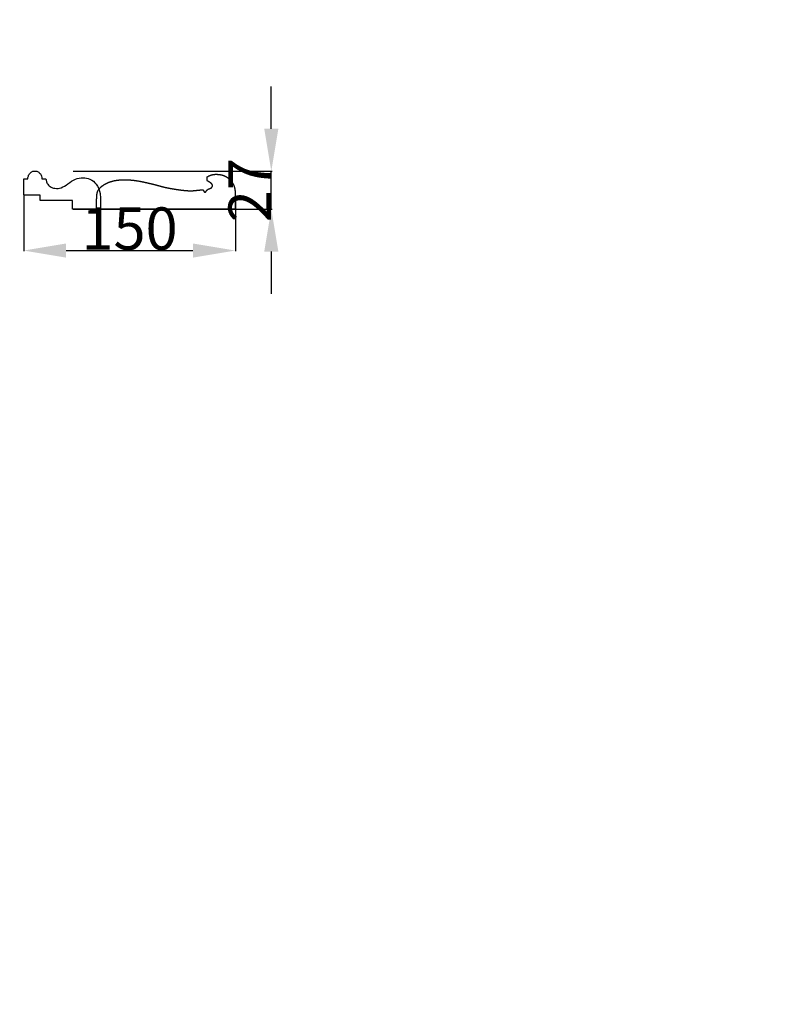
# Model space of a CAD drawing. Units: millimetres. Extents: x -604 to 10845, y -12679 to 3147.
# Drawn here: x 5298 to 5829, y -5584 to -4886 of the extents above; entities that cross this region are included whole.
import ezdxf

# ---------------------------------------------------------------- set-up
doc = ezdxf.new("R2010")
doc.units = ezdxf.units.MM
doc.header["$MEASUREMENT"] = 0
doc.styles.add('Arial', font='arial.ttf')
doc.dimstyles.new('Default', dxfattribs={"dimtxt": 10, "dimasz": 10, "dimexe": 0.5, "dimexo": 0.5, "dimgap": 0.25, "dimtad": 1, "dimtoh": 1, "dimdec": 0, "dimzin": 1, "dimdsep": 46, "dimtxsty": 'Arial', "dimcen": 0.5, "dimadec": 0, "dimazin": 0, "dimtfac": 1, "dimtdec": 4, "dimtix": 1, "dimtmove": 1, "dimatfit": 3, "dimfxl": 1, "dimtolj": 1, "dimtzin": 1, "dimarcsym": 0})

# ---------------------------------------------------------------- blocks, each defined once
blk = doc.blocks.new('*D9')
at = {"color": 0, "lineweight": -2, "transparency": 16777216}
for p, q in [((5300.36, -5011.18), (5300.36, -5050.48)), ((5450.21, -5011.18), (5450.21, -5050.48)), ((5330.36, -5049.98), (5420.21, -5049.98))]:
    blk.add_line(p, q, dxfattribs=at)
at = {"color": 0, "transparency": 16777216}
for points in [[(5330.36, -5044.98), (5330.36, -5054.98), (5300.36, -5049.98)], [(5420.21, -5044.98), (5420.21, -5054.98), (5450.21, -5049.98)]]:
    blk.add_solid(points, dxfattribs=at)
at = {"layer": 'Defpoints', "color": 0, "transparency": 16777216}
for p in [(5300.36, -5010.68), (5450.21, -5010.68), (5450.21, -5049.98)]:
    blk.add_point(p, dxfattribs=at)
at = {"color": 0, "transparency": 16777216, "insert": (5375.29, -5034.41), "char_height": 30, "attachment_point": 5, "style": 'Arial'}
blk.add_mtext('\\A1;150', dxfattribs=at)
blk = doc.blocks.new('*D10')
at = {"color": 0, "lineweight": -2, "transparency": 16777216}
for p, q in [((5475.68, -4963.68), (5475.68, -4933.68)), ((5335.48, -4993.68), (5476.18, -4993.68)), ((5475.68, -5020.68), (5475.68, -4993.68)), ((5335.48, -5020.68), (5476.18, -5020.68)), ((5475.68, -5050.68), (5475.68, -5080.68))]:
    blk.add_line(p, q, dxfattribs=at)
at = {"color": 0, "transparency": 16777216}
for points in [[(5470.68, -4963.68), (5480.68, -4963.68), (5475.68, -4993.68)], [(5470.68, -5050.68), (5480.68, -5050.68), (5475.68, -5020.68)]]:
    blk.add_solid(points, dxfattribs=at)
at = {"layer": 'Defpoints', "color": 0, "transparency": 16777216}
for p in [(5334.98, -4993.68), (5475.68, -4993.68), (5334.98, -5020.68)]:
    blk.add_point(p, dxfattribs=at)
at = {"color": 0, "transparency": 16777216, "insert": (5460.36, -5007.18), "char_height": 30, "attachment_point": 5, "rotation": 90, "style": 'Arial'}
blk.add_mtext('\\A1;27', dxfattribs=at)

msp = doc.modelspace()

# ---------------------------------------------------------------- linework, layer by layer
for points, degree, knots in [([(-570.32, -12529.61), (5087.55, -12529.61), (10745.43, -12529.61), (10745.43, -4784.73), (10745.43, 2960.14), (5087.55, 2960.14), (-570.32, 2960.14), (-570.32, -4784.73), (-570.32, -12529.61)], 2, [0, 0, 0, 1, 1, 2, 2, 3, 3, 4, 4, 4]), ([(5303.3, -4999.29), (5303.3, -4998.62), (5303.51, -4997.18), (5304.65, -4995.17), (5306.13, -4994.09), (5307.38, -4993.7), (5308.28, -4993.61), (5309.17, -4993.7), (5310.43, -4994.09), (5311.9, -4995.17), (5313.04, -4997.18), (5313.25, -4998.62), (5313.25, -4999.29)], 3, [279.790498, 279.790498, 279.790498, 279.790498, 281.485028, 283.179559, 284.874089, 285.721354, 286.568619, 287.415884, 288.263149, 289.957679, 291.652209, 293.346739, 293.346739, 293.346739, 293.346739]), ([(5316.13, -4999.29), (5316.13, -4999.63), (5316.31, -5000.72), (5317, -5002.68), (5319.15, -5005.04), (5322.77, -5006.22), (5327.04, -5005.76), (5331.69, -5002.91), (5337.71, -4998.01), (5347.19, -4998.4), (5352.44, -5003.23), (5354.26, -5007.67), (5354.59, -5010.7), (5354.62, -5012)], 3, [163.001149, 163.001149, 163.001149, 163.001149, 163.615442, 164.977068, 166.772606, 168.955576, 171.750224, 174.853317, 178.098687, 183.159611, 186.788215, 191.645208, 192.708713, 192.708713, 192.708713, 192.708713]), ([(5351.92, -5020.55), (5351.92, -5020.14), (5351.92, -5019.32), (5351.92, -5018.31), (5351.92, -5017.49), (5351.92, -5016.98), (5351.92, -5016.57), (5351.92, -5016.27), (5351.92, -5016.01), (5351.92, -5015.83), (5351.92, -5015.74), (5351.92, -5015.64), (5351.92, -5015.65), (5351.92, -5015.63), (5351.92, -5015.61), (5351.92, -5015.58), (5351.92, -5015.54), (5351.92, -5015.48), (5351.92, -5015.42), (5351.92, -5015.31), (5351.92, -5015.19), (5351.92, -5015.03), (5351.92, -5015), (5351.92, -5014.97), (5351.93, -5014.94), (5351.93, -5014.9), (5351.93, -5014.88), (5351.93, -5014.86), (5351.93, -5014.89), (5351.94, -5014.75), (5351.94, -5014.62), (5351.96, -5014.37), (5351.98, -5014.02), (5352, -5013.6), (5352.03, -5013.2), (5352.06, -5012.7), (5352.08, -5012.24), (5352.1, -5011.84), (5352.12, -5011.56), (5352.13, -5011.41), (5352.14, -5011.26), (5352.14, -5011.27), (5352.14, -5011.24), (5352.14, -5011.19), (5352.15, -5011.12), (5352.15, -5011.04), (5352.16, -5010.93), (5352.19, -5010.67), (5352.22, -5010.39), (5352.25, -5010.12), (5352.27, -5009.83), (5352.3, -5009.65), (5352.33, -5009.5), (5352.35, -5009.36), (5352.35, -5009.36), (5352.36, -5009.31), (5352.37, -5009.28), (5352.37, -5009.26), (5352.37, -5009.25), (5352.38, -5009.23), (5352.38, -5009.22), (5352.39, -5009.2), (5352.38, -5009.22), (5352.41, -5009.11), (5352.45, -5009), (5352.49, -5008.86), (5352.53, -5008.71), (5352.56, -5008.6), (5352.59, -5008.49), (5352.59, -5008.5), (5352.6, -5008.48), (5352.61, -5008.44), (5352.62, -5008.41), (5352.62, -5008.39), (5352.62, -5008.39), (5352.62, -5008.38), (5352.63, -5008.38), (5352.63, -5008.37), (5352.62, -5008.4), (5352.67, -5008.27), (5352.72, -5008.16), (5352.79, -5008.01), (5352.85, -5007.85), (5352.9, -5007.74), (5352.96, -5007.62), (5352.94, -5007.64), (5352.95, -5007.63), (5352.95, -5007.63), (5352.95, -5007.63), (5352.96, -5007.62), (5352.94, -5007.64), (5353, -5007.53), (5353.06, -5007.43), (5353.14, -5007.29), (5353.22, -5007.16), (5353.27, -5007.06), (5353.33, -5006.95), (5353.32, -5006.98), (5353.32, -5006.97), (5353.32, -5006.97), (5353.32, -5006.97), (5353.32, -5006.97), (5353.33, -5006.96), (5353.33, -5006.96), (5353.33, -5006.96), (5353.33, -5006.96), (5353.34, -5006.95), (5353.32, -5006.97), (5353.39, -5006.88), (5353.45, -5006.8), (5353.56, -5006.65), (5353.72, -5006.43), (5353.88, -5006.22), (5354, -5006.06), (5354.06, -5005.98), (5354.12, -5005.9), (5354.11, -5005.91), (5354.13, -5005.89), (5354.14, -5005.88), (5354.17, -5005.84), (5354.2, -5005.81), (5354.22, -5005.78), (5354.23, -5005.77), (5354.25, -5005.75), (5354.27, -5005.73), (5354.28, -5005.72), (5354.29, -5005.71), (5354.28, -5005.72), (5354.36, -5005.65), (5354.43, -5005.58), (5354.56, -5005.44), (5354.75, -5005.26), (5354.94, -5005.07), (5355.07, -5004.94), (5355.15, -5004.87), (5355.22, -5004.79), (5355.21, -5004.8), (5355.23, -5004.79), (5355.25, -5004.77), (5355.29, -5004.74), (5355.32, -5004.71), (5355.35, -5004.68), (5355.34, -5004.69), (5355.49, -5004.58), (5355.63, -5004.47), (5355.82, -5004.32), (5356.01, -5004.18), (5356.14, -5004.08), (5356.21, -5004.02), (5356.29, -5003.96), (5356.28, -5003.97), (5356.29, -5003.96), (5356.3, -5003.95), (5356.33, -5003.94), (5356.35, -5003.92), (5356.38, -5003.9), (5356.41, -5003.88), (5356.44, -5003.86), (5356.47, -5003.84), (5356.48, -5003.83), (5356.5, -5003.82), (5356.48, -5003.83), (5356.57, -5003.77), (5356.66, -5003.71), (5356.82, -5003.61), (5357.05, -5003.46), (5357.32, -5003.29), (5357.62, -5003.09), (5357.79, -5003.01), (5357.99, -5002.89), (5358.15, -5002.8), (5358.29, -5002.72), (5358.36, -5002.68), (5358.54, -5002.59), (5358.75, -5002.49), (5359.01, -5002.37), (5359.28, -5002.24), (5359.46, -5002.15), (5359.56, -5002.1), (5359.67, -5002.05), (5359.65, -5002.06), (5359.67, -5002.05), (5359.69, -5002.04), (5359.72, -5002.02), (5359.76, -5002), (5359.82, -5001.97), (5359.85, -5001.96), (5359.9, -5001.94), (5359.94, -5001.92), (5360.05, -5001.88), (5360.13, -5001.85), (5360.17, -5001.83), (5360.2, -5001.82), (5360.2, -5001.82), (5360.29, -5001.78), (5360.38, -5001.75), (5360.55, -5001.68), (5360.79, -5001.58), (5361.04, -5001.49), (5361.21, -5001.42), (5361.3, -5001.38), (5361.39, -5001.35), (5361.39, -5001.35), (5361.42, -5001.34), (5361.46, -5001.33), (5361.52, -5001.31), (5361.59, -5001.28), (5361.68, -5001.25), (5361.85, -5001.2), (5361.97, -5001.17), (5362.05, -5001.14), (5362.07, -5001.14), (5362.25, -5001.08), (5362.43, -5001.03), (5362.67, -5000.95), (5362.92, -5000.88), (5363.1, -5000.82), (5363.27, -5000.77), (5363.31, -5000.76), (5363.41, -5000.74), (5363.52, -5000.71), (5363.65, -5000.67), (5363.82, -5000.63), (5364.06, -5000.57), (5364.27, -5000.52), (5364.46, -5000.48), (5364.54, -5000.46), (5364.64, -5000.44), (5364.73, -5000.42), (5364.8, -5000.41), (5364.83, -5000.4), (5364.97, -5000.38), (5365.13, -5000.35), (5365.33, -5000.32), (5365.54, -5000.29), (5365.69, -5000.26), (5365.84, -5000.24), (5365.85, -5000.23), (5365.92, -5000.22), (5366.01, -5000.21), (5366.16, -5000.18), (5366.2, -5000.17), (5366.24, -5000.17), (5366.27, -5000.16), (5366.29, -5000.16), (5366.31, -5000.16), (5366.29, -5000.16), (5366.4, -5000.15), (5366.5, -5000.14), (5366.69, -5000.12), (5366.96, -5000.09), (5367.23, -5000.06), (5367.42, -5000.03), (5367.52, -5000.02), (5367.63, -5000.01), (5367.61, -5000.01), (5367.63, -5000.01), (5367.64, -5000.01), (5367.67, -5000.01), (5367.7, -5000.01), (5367.72, -5000), (5367.77, -5000), (5367.82, -5000), (5367.86, -4999.99), (5367.88, -4999.99), (5367.91, -4999.99), (5367.89, -4999.99), (5368.01, -4999.98), (5368.13, -4999.98), (5368.35, -4999.96), (5368.66, -4999.94), (5369.04, -4999.92), (5369.54, -4999.89), (5369.91, -4999.88), (5370.28, -4999.87), (5370.47, -4999.86), (5370.64, -4999.86), (5370.71, -4999.86), (5370.83, -4999.85), (5371.02, -4999.85), (5371.26, -4999.84), (5371.46, -4999.84), (5371.61, -4999.84), (5371.73, -4999.83), (5371.83, -4999.83), (5371.87, -4999.83), (5372.08, -4999.83), (5372.3, -4999.84), (5372.59, -4999.84), (5372.88, -4999.84), (5373.08, -4999.85), (5373.19, -4999.85), (5373.3, -4999.85), (5373.29, -4999.85), (5373.32, -4999.85), (5373.35, -4999.85), (5373.39, -4999.85), (5373.43, -4999.85), (5373.47, -4999.85), (5373.49, -4999.85), (5373.52, -4999.85), (5373.5, -4999.85), (5373.65, -4999.86), (5373.79, -4999.86), (5373.99, -4999.87), (5374.21, -4999.88), (5374.44, -4999.89), (5374.67, -4999.9), (5374.9, -4999.91), (5375.09, -4999.92), (5375.24, -4999.93), (5375.39, -4999.94), (5375.35, -4999.93), (5375.37, -4999.94), (5375.37, -4999.94), (5375.38, -4999.94), (5375.38, -4999.94), (5375.39, -4999.94), (5375.4, -4999.94), (5375.42, -4999.94), (5375.43, -4999.94), (5375.44, -4999.94), (5375.46, -4999.94), (5375.43, -4999.94), (5375.56, -4999.95), (5375.67, -4999.96), (5375.91, -4999.98), (5376.11, -4999.99), (5376.5, -5000.03), (5376.79, -5000.05), (5377.03, -5000.07), (5377.2, -5000.09), (5377.29, -5000.09), (5377.39, -5000.1), (5377.37, -5000.1), (5377.39, -5000.1), (5377.42, -5000.11), (5377.45, -5000.11), (5377.47, -5000.11), (5377.49, -5000.12), (5377.51, -5000.12), (5377.53, -5000.12), (5377.5, -5000.12), (5377.66, -5000.14), (5377.81, -5000.15), (5378.02, -5000.18), (5378.26, -5000.21), (5378.58, -5000.25), (5378.9, -5000.29), (5379.21, -5000.33), (5379.49, -5000.36), (5379.58, -5000.37), (5379.76, -5000.4), (5379.96, -5000.43), (5380.21, -5000.47), (5380.55, -5000.52), (5381, -5000.6), (5381.5, -5000.68), (5382.01, -5000.77), (5382.35, -5000.83), (5382.56, -5000.87), (5382.67, -5000.89), (5382.95, -5000.95), (5383.27, -5001.01), (5383.61, -5001.07), (5383.94, -5001.13), (5384.19, -5001.18), (5384.4, -5001.22), (5384.54, -5001.24), (5384.62, -5001.26), (5384.71, -5001.27), (5384.69, -5001.27), (5384.7, -5001.27), (5384.7, -5001.27), (5384.71, -5001.28), (5384.72, -5001.28), (5384.73, -5001.28), (5384.74, -5001.28), (5384.77, -5001.29), (5384.78, -5001.29), (5384.79, -5001.29), (5384.8, -5001.29), (5384.81, -5001.3), (5384.8, -5001.29), (5384.87, -5001.31), (5384.91, -5001.32), (5384.95, -5001.33), (5384.97, -5001.33), (5384.99, -5001.34), (5385.01, -5001.34), (5385.02, -5001.34), (5385, -5001.34), (5385.13, -5001.37), (5385.26, -5001.4), (5385.5, -5001.45), (5385.84, -5001.53), (5386.25, -5001.62), (5386.66, -5001.71), (5387.07, -5001.8), (5387.48, -5001.89), (5387.82, -5001.97), (5388.06, -5002.02), (5388.19, -5002.05), (5388.31, -5002.08), (5388.33, -5002.09), (5388.38, -5002.1), (5388.47, -5002.12), (5388.6, -5002.15), (5388.75, -5002.18), (5388.95, -5002.23), (5389.15, -5002.28), (5389.33, -5002.32), (5389.43, -5002.35), (5389.48, -5002.36), (5389.65, -5002.4), (5389.84, -5002.44), (5390.19, -5002.52), (5390.57, -5002.61), (5390.96, -5002.7), (5391.26, -5002.77), (5391.5, -5002.82), (5391.67, -5002.86), (5391.76, -5002.88), (5391.86, -5002.9), (5391.85, -5002.9), (5391.87, -5002.91), (5391.9, -5002.92), (5391.95, -5002.93), (5392.01, -5002.94), (5392.08, -5002.96), (5392.17, -5002.99), (5392.32, -5003.03), (5392.47, -5003.06), (5392.6, -5003.1), (5392.68, -5003.12), (5392.72, -5003.13), (5392.86, -5003.16), (5393, -5003.2), (5393.27, -5003.27), (5393.65, -5003.38), (5394.09, -5003.5), (5394.45, -5003.59), (5394.79, -5003.69), (5395.05, -5003.76), (5395.27, -5003.83), (5395.43, -5003.87), (5395.59, -5003.92), (5395.63, -5003.93), (5395.72, -5003.96), (5395.82, -5003.99), (5395.93, -5004.02), (5396.01, -5004.04), (5396.06, -5004.06), (5396.06, -5004.06), (5396.19, -5004.1), (5396.33, -5004.13), (5396.58, -5004.2), (5396.86, -5004.28), (5397.14, -5004.35), (5397.35, -5004.41), (5397.53, -5004.46), (5397.66, -5004.49), (5397.8, -5004.53), (5397.78, -5004.53), (5397.8, -5004.53), (5397.83, -5004.54), (5397.88, -5004.55), (5397.93, -5004.57), (5397.99, -5004.58), (5398.03, -5004.59), (5398.07, -5004.6), (5398.11, -5004.61), (5398.13, -5004.62), (5398.16, -5004.62), (5398.13, -5004.62), (5398.28, -5004.66), (5398.43, -5004.69), (5398.62, -5004.74), (5398.85, -5004.8), (5399.16, -5004.88), (5399.47, -5004.96), (5399.77, -5005.03), (5400.03, -5005.1), (5400.15, -5005.13), (5400.36, -5005.17), (5400.62, -5005.23), (5400.91, -5005.29), (5401.26, -5005.37), (5401.42, -5005.41), (5401.63, -5005.45), (5401.79, -5005.49), (5401.93, -5005.52), (5401.99, -5005.54), (5402.24, -5005.58), (5402.51, -5005.63), (5402.87, -5005.7), (5403.23, -5005.76), (5403.48, -5005.81), (5403.61, -5005.84), (5403.75, -5005.86), (5403.74, -5005.86), (5403.78, -5005.87), (5403.83, -5005.88), (5403.9, -5005.89), (5403.99, -5005.91), (5404.11, -5005.93), (5404.32, -5005.96), (5404.48, -5005.99), (5404.56, -5006), (5404.62, -5006.01), (5404.63, -5006.01), (5404.75, -5006.03), (5404.87, -5006.05), (5405.09, -5006.09), (5405.4, -5006.14), (5405.72, -5006.2), (5405.96, -5006.24), (5406.18, -5006.28), (5406.26, -5006.29), (5406.42, -5006.31), (5406.6, -5006.34), (5406.79, -5006.37), (5406.94, -5006.39), (5407.03, -5006.41), (5407.23, -5006.44), (5407.45, -5006.48), (5407.74, -5006.53), (5408.04, -5006.58), (5408.26, -5006.62), (5408.47, -5006.66), (5408.52, -5006.66), (5408.64, -5006.68), (5408.78, -5006.7), (5408.92, -5006.73), (5409.04, -5006.74), (5409.1, -5006.75), (5409.27, -5006.78), (5409.47, -5006.81), (5409.72, -5006.85), (5410.01, -5006.89), (5410.34, -5006.95), (5410.51, -5006.97), (5410.73, -5007), (5410.9, -5007.02), (5411.04, -5007.04), (5411.11, -5007.05), (5411.34, -5007.07), (5411.6, -5007.1), (5411.93, -5007.14), (5412.33, -5007.18), (5412.86, -5007.24), (5413.36, -5007.29), (5413.86, -5007.34), (5414.28, -5007.39), (5414.53, -5007.41), (5414.93, -5007.44), (5415.41, -5007.48), (5415.91, -5007.51), (5416.26, -5007.54), (5416.45, -5007.55), (5416.64, -5007.57), (5416.66, -5007.57), (5416.75, -5007.57), (5416.84, -5007.57), (5416.94, -5007.58), (5417.02, -5007.58), (5417.05, -5007.58), (5417.2, -5007.59), (5417.35, -5007.59), (5417.56, -5007.6), (5417.8, -5007.61), (5418.12, -5007.62), (5418.39, -5007.62), (5418.87, -5007.62), (5419.37, -5007.61), (5419.83, -5007.59), (5420.15, -5007.58), (5420.6, -5007.55), (5420.94, -5007.52), (5421.21, -5007.5), (5421.41, -5007.48), (5421.58, -5007.46), (5421.69, -5007.45), (5421.77, -5007.45), (5421.79, -5007.45), (5421.97, -5007.43), (5422.15, -5007.41), (5422.5, -5007.37), (5422.99, -5007.32), (5423.57, -5007.25), (5424.17, -5007.19), (5424.71, -5007.13), (5425.27, -5007.07), (5425.72, -5007.02), (5426.05, -5006.98), (5426.22, -5006.96), (5426.4, -5006.94), (5426.4, -5006.94), (5426.45, -5006.94), (5426.53, -5006.93), (5426.64, -5006.91), (5426.78, -5006.89), (5426.96, -5006.87), (5426.96, -5006.87), (5427.01, -5006.87), (5427.02, -5006.86), (5427.11, -5006.86), (5427.2, -5006.86), (5427.29, -5006.86), (5427.3, -5006.87), (5427.31, -5006.88), (5427.31, -5006.88), (5427.34, -5006.93), (5427.38, -5007), (5427.43, -5007.08), (5427.46, -5007.14), (5427.47, -5007.15), (5427.53, -5007.27), (5427.59, -5007.39), (5427.7, -5007.61), (5427.8, -5007.8), (5427.87, -5007.93), (5427.9, -5007.98), (5427.94, -5008.03), (5427.97, -5008.08), (5428.01, -5008.16), (5428.05, -5008.24), (5428.09, -5008.33), (5428.13, -5008.37), (5428.16, -5008.41), (5428.2, -5008.46), (5428.29, -5008.52), (5428.39, -5008.58), (5428.48, -5008.64), (5428.49, -5008.64), (5428.49, -5008.64), (5428.5, -5008.64), (5428.62, -5008.65), (5428.74, -5008.65), (5428.86, -5008.66), (5428.87, -5008.65), (5428.89, -5008.64), (5428.89, -5008.64), (5428.99, -5008.57), (5429.05, -5008.53), (5429.11, -5008.48), (5429.1, -5008.49), (5429.11, -5008.49), (5429.11, -5008.49), (5429.13, -5008.46), (5429.16, -5008.42), (5429.19, -5008.38), (5429.22, -5008.35), (5429.22, -5008.35), (5429.3, -5008.24), (5429.39, -5008.13), (5429.51, -5007.98), (5429.64, -5007.8), (5429.83, -5007.57), (5429.96, -5007.42), (5430.09, -5007.26), (5430.16, -5007.19), (5430.23, -5007.1), (5430.23, -5007.11), (5430.25, -5007.09), (5430.28, -5007.06), (5430.3, -5007.03), (5430.32, -5007.02), (5430.35, -5006.99), (5430.42, -5006.94), (5430.48, -5006.9), (5430.67, -5006.75), (5430.77, -5006.67), (5430.82, -5006.63), (5430.92, -5006.58), (5431.07, -5006.5), (5431.25, -5006.4), (5431.34, -5006.35), (5431.45, -5006.29), (5431.42, -5006.31), (5431.43, -5006.3), (5431.43, -5006.3), (5431.44, -5006.3), (5431.44, -5006.3), (5431.45, -5006.29), (5431.44, -5006.3), (5431.47, -5006.28), (5431.49, -5006.28), (5431.51, -5006.27), (5431.48, -5006.28), (5431.61, -5006.23), (5431.73, -5006.19), (5431.89, -5006.13), (5432.08, -5006.06), (5432.3, -5005.97), (5432.37, -5005.95), (5432.48, -5005.92), (5432.56, -5005.89), (5432.62, -5005.87), (5432.66, -5005.86), (5432.72, -5005.84), (5432.74, -5005.84), (5432.78, -5005.83), (5432.79, -5005.83), (5432.81, -5005.82), (5432.82, -5005.82), (5432.93, -5005.75), (5433.05, -5005.68), (5433.16, -5005.61), (5433.17, -5005.6), (5433.18, -5005.59), (5433.21, -5005.57), (5433.2, -5005.58), (5433.3, -5005.48), (5433.4, -5005.38), (5433.47, -5005.3), (5433.52, -5005.25), (5433.53, -5005.24), (5433.53, -5005.23), (5433.54, -5005.22), (5433.55, -5005.21), (5433.54, -5005.23), (5433.59, -5005.14), (5433.64, -5005.05), (5433.7, -5004.94), (5433.77, -5004.82), (5433.81, -5004.74), (5433.87, -5004.65), (5433.85, -5004.67), (5433.86, -5004.67), (5433.85, -5004.67), (5433.86, -5004.67), (5433.86, -5004.67), (5433.88, -5004.57), (5433.92, -5004.43), (5433.97, -5004.27), (5433.99, -5004.18), (5434.02, -5004.08), (5434.01, -5004.11), (5434.01, -5004.1), (5434.02, -5004.1), (5434.02, -5004.1), (5434.02, -5004.09), (5434.02, -5004.08), (5434.02, -5004.1), (5434.01, -5004.03), (5434.01, -5004.01), (5434.01, -5003.9), (5434, -5003.81), (5433.99, -5003.73), (5433.99, -5003.62), (5433.99, -5003.64), (5433.99, -5003.63), (5433.99, -5003.62), (5433.99, -5003.62), (5433.96, -5003.56), (5433.93, -5003.47), (5433.88, -5003.37), (5433.84, -5003.26), (5433.84, -5003.27), (5433.83, -5003.24), (5433.82, -5003.22), (5433.81, -5003.2), (5433.81, -5003.2), (5433.8, -5003.18), (5433.8, -5003.18), (5433.75, -5003.11), (5433.72, -5003.06), (5433.68, -5003.01), (5433.64, -5002.94), (5433.65, -5002.96), (5433.64, -5002.95), (5433.64, -5002.95), (5433.63, -5002.94), (5433.62, -5002.93), (5433.61, -5002.91), (5433.6, -5002.9), (5433.61, -5002.91), (5433.54, -5002.84), (5433.48, -5002.77), (5433.37, -5002.64), (5433.28, -5002.53), (5433.22, -5002.46), (5433.19, -5002.44), (5433.16, -5002.41), (5433.11, -5002.37), (5433.09, -5002.36), (5433, -5002.27), (5432.89, -5002.17), (5432.81, -5002.09), (5432.75, -5002.04), (5432.64, -5001.98), (5432.54, -5001.93), (5432.4, -5001.85), (5432.35, -5001.83), (5432.27, -5001.78), (5432.16, -5001.72), (5432.06, -5001.66), (5431.96, -5001.6), (5431.92, -5001.58), (5431.77, -5001.48), (5431.6, -5001.38), (5431.38, -5001.25), (5431.16, -5001.12), (5430.99, -5001.02), (5430.83, -5000.92), (5430.82, -5000.91), (5430.75, -5000.87), (5430.65, -5000.8), (5430.57, -5000.75), (5430.51, -5000.71), (5430.48, -5000.69), (5430.46, -5000.67), (5430.44, -5000.65), (5430.42, -5000.61), (5430.39, -5000.54), (5430.34, -5000.38), (5430.34, -5000.39), (5430.33, -5000.36), (5430.33, -5000.35), (5430.32, -5000.07), (5430.31, -4999.65), (5430.3, -4999.15), (5430.29, -4998.88), (5430.28, -4998.63), (5430.28, -4998.56), (5430.28, -4998.4), (5430.28, -4998.15), (5430.27, -4997.93), (5430.27, -4997.78), (5430.28, -4997.78), (5430.28, -4997.78), (5430.31, -4997.76), (5430.34, -4997.75), (5430.38, -4997.72), (5430.44, -4997.69), (5430.5, -4997.66), (5430.54, -4997.63), (5430.57, -4997.62), (5430.57, -4997.62), (5430.66, -4997.57), (5430.76, -4997.52), (5430.93, -4997.43), (5431.17, -4997.31), (5431.42, -4997.18), (5431.61, -4997.08), (5431.79, -4996.99), (5431.82, -4996.98), (5431.91, -4996.93), (5432.06, -4996.87), (5432.27, -4996.77), (5432.52, -4996.67), (5432.79, -4996.55), (5432.98, -4996.5), (5433.16, -4996.43), (5433.43, -4996.36), (5433.68, -4996.29), (5433.92, -4996.24), (5434.16, -4996.18), (5434.38, -4996.15), (5434.56, -4996.12), (5434.67, -4996.1), (5434.9, -4996.07), (5435.1, -4996.05), (5435.29, -4996.03), (5435.52, -4996), (5435.63, -4996), (5435.77, -4995.98), (5435.91, -4995.98), (5436.03, -4995.96), (5436.25, -4995.97), (5436.45, -4995.97), (5436.65, -4995.97), (5436.88, -4995.97), (5437, -4995.97), (5437.2, -4995.97), (5437.36, -4995.97), (5437.62, -4995.99), (5437.82, -4996.01), (5438, -4996.02), (5438.24, -4996.04), (5438.28, -4996.04), (5438.37, -4996.05), (5438.45, -4996.06), (5438.5, -4996.07), (5438.72, -4996.1), (5438.89, -4996.12), (5439.07, -4996.14), (5439.25, -4996.16), (5439.29, -4996.17), (5439.34, -4996.18), (5439.41, -4996.19), (5439.55, -4996.21), (5439.57, -4996.21), (5439.61, -4996.22), (5439.65, -4996.23), (5439.79, -4996.26), (5439.91, -4996.28), (5439.97, -4996.3), (5440.16, -4996.34), (5440.39, -4996.39), (5440.6, -4996.43), (5440.88, -4996.52), (5441.1, -4996.58), (5441.28, -4996.63), (5441.41, -4996.67), (5441.54, -4996.71), (5441.55, -4996.71), (5441.6, -4996.73), (5441.67, -4996.75), (5441.77, -4996.78), (5441.8, -4996.79), (5441.82, -4996.8), (5441.84, -4996.81), (5441.86, -4996.82), (5441.84, -4996.81), (5441.98, -4996.86), (5442.11, -4996.91), (5442.29, -4996.98), (5442.5, -4997.06), (5442.78, -4997.17), (5442.99, -4997.28), (5443.26, -4997.4), (5443.41, -4997.48), (5443.53, -4997.54), (5443.62, -4997.59), (5443.7, -4997.64), (5443.74, -4997.65), (5443.88, -4997.74), (5444.03, -4997.83), (5444.23, -4997.96), (5444.43, -4998.08), (5444.57, -4998.17), (5444.65, -4998.21), (5444.73, -4998.26), (5444.72, -4998.26), (5444.73, -4998.27), (5444.75, -4998.28), (5444.79, -4998.3), (5444.82, -4998.32), (5444.85, -4998.35), (5444.84, -4998.34), (5444.96, -4998.43), (5445.07, -4998.53), (5445.23, -4998.65), (5445.38, -4998.78), (5445.5, -4998.87), (5445.62, -4998.97), (5445.59, -4998.94), (5445.6, -4998.95), (5445.6, -4998.95), (5445.6, -4998.95), (5445.6, -4998.95), (5445.62, -4998.97), (5445.63, -4998.98), (5445.64, -4998.99), (5445.64, -4998.99), (5445.65, -4999), (5445.64, -4998.99), (5445.7, -4999.04), (5445.75, -4999.1), (5445.86, -4999.2), (5446.01, -4999.35), (5446.16, -4999.5), (5446.28, -4999.61), (5446.39, -4999.71), (5446.4, -4999.74), (5446.46, -4999.8), (5446.52, -4999.86), (5446.59, -4999.95), (5446.64, -5000.01), (5446.8, -5000.2), (5446.94, -5000.36), (5447.07, -5000.52), (5447.23, -5000.71), (5447.28, -5000.8), (5447.36, -5000.91), (5447.44, -5001.02), (5447.5, -5001.1), (5447.64, -5001.31), (5447.76, -5001.48), (5447.87, -5001.66), (5448.01, -5001.86), (5448.06, -5001.95), (5448.16, -5002.12), (5448.27, -5002.3), (5448.39, -5002.52), (5448.47, -5002.66), (5448.52, -5002.75), (5448.55, -5002.79), (5448.62, -5002.93), (5448.69, -5003.08), (5448.79, -5003.28), (5448.89, -5003.47), (5448.96, -5003.61), (5448.99, -5003.69), (5449.03, -5003.76), (5449.02, -5003.75), (5449.03, -5003.76), (5449.03, -5003.77), (5449.04, -5003.79), (5449.05, -5003.81), (5449.06, -5003.83), (5449.07, -5003.84), (5449.07, -5003.86), (5449.07, -5003.86), (5449.08, -5003.88), (5449.07, -5003.85), (5449.12, -5003.98), (5449.16, -5004.11), (5449.23, -5004.27), (5449.3, -5004.47), (5449.39, -5004.74), (5449.45, -5004.9), (5449.52, -5005.07), (5449.55, -5005.16), (5449.58, -5005.25), (5449.58, -5005.24), (5449.58, -5005.25), (5449.58, -5005.26), (5449.59, -5005.27), (5449.59, -5005.27), (5449.59, -5005.29), (5449.6, -5005.31), (5449.6, -5005.34), (5449.61, -5005.35), (5449.61, -5005.37), (5449.61, -5005.35), (5449.63, -5005.44), (5449.64, -5005.52), (5449.68, -5005.69), (5449.73, -5005.91), (5449.77, -5006.14), (5449.81, -5006.31), (5449.85, -5006.48), (5449.85, -5006.51), (5449.86, -5006.59), (5449.88, -5006.72), (5449.91, -5006.9), (5449.94, -5007.14), (5449.97, -5007.33), (5449.99, -5007.68), (5450.01, -5007.9), (5450.02, -5008.19), (5450.04, -5008.4), (5450.05, -5008.58), (5450.06, -5008.72), (5450.07, -5008.85), (5450.06, -5008.86), (5450.07, -5008.93), (5450.07, -5008.99), (5450.07, -5009.07), (5450.07, -5009.11), (5450.08, -5009.15), (5450.08, -5009.15), (5450.08, -5009.25), (5450.08, -5009.35), (5450.08, -5009.55), (5450.09, -5009.82), (5450.09, -5010.09), (5450.1, -5010.3), (5450.1, -5010.5), (5450.1, -5010.55), (5450.1, -5010.66), (5450.1, -5010.79), (5450.11, -5010.92), (5450.11, -5011), (5450.11, -5011.06), (5450.11, -5011.08), (5450.11, -5011.2), (5450.11, -5011.33), (5450.12, -5011.57), (5450.13, -5011.85), (5450.13, -5012.12), (5450.14, -5012.32), (5450.14, -5012.49), (5450.15, -5012.62), (5450.15, -5012.76), (5450.15, -5012.73), (5450.15, -5012.74), (5450.15, -5012.75), (5450.15, -5012.77), (5450.15, -5012.79), (5450.15, -5012.81), (5450.15, -5012.85), (5450.15, -5012.89), (5450.15, -5012.92), (5450.15, -5012.94), (5450.15, -5012.96), (5450.15, -5012.93), (5450.15, -5013.08), (5450.16, -5013.23), (5450.16, -5013.42), (5450.16, -5013.65), (5450.17, -5013.95), (5450.17, -5014.25), (5450.18, -5014.55), (5450.18, -5014.8), (5450.18, -5014.94), (5450.18, -5015.17), (5450.18, -5015.45), (5450.18, -5015.72), (5450.18, -5015.95), (5450.18, -5016.08), (5450.18, -5016.37), (5450.18, -5016.71), (5450.18, -5017.14), (5450.19, -5017.65), (5450.19, -5018.34), (5450.19, -5018.88), (5450.19, -5019.4), (5450.19, -5019.65), (5450.19, -5019.79), (5450.19, -5019.92), (5450.19, -5019.94), (5450.19, -5020), (5450.19, -5020.1), (5450.19, -5020.29), (5450.19, -5020.46), (5450.19, -5020.57)], 3, [0, 0, 0, 0, 0.25, 0.5, 0.625, 0.75, 0.8125, 0.875, 0.9375, 0.96875, 0.984375, 1, 1.015625, 1.03125, 1.0625, 1.125, 1.1875, 1.25, 1.375, 1.5, 1.75, 2, 2.125, 2.25, 2.5, 2.75, 2.875, 2.9375, 3, 3.0625, 3.125, 3.25, 3.5, 3.75, 4, 4.25, 4.5, 4.75, 4.875, 4.9375, 5, 5.0625, 5.125, 5.25, 5.5, 5.75, 6, 6.5, 7, 7.5, 8, 8.5, 8.75, 9, 9.25, 9.5, 10, 10, 10, 10.5, 10.75, 10.875, 11, 11.125, 11.25, 11.5, 11.75, 11.875, 12, 12.125, 12.25, 12.5, 13, 13, 13, 13.5, 13.75, 13.875, 14, 14.125, 14.25, 14.5, 14.75, 14.875, 15, 15.125, 15.25, 15.5, 15.75, 15.875, 16, 16.125, 16.25, 16.5, 16.75, 16.875, 17, 17.125, 17.25, 17.5, 17.75, 18, 18.25, 18.5, 18.75, 18.875, 18.9375, 19, 19.0625, 19.125, 19.25, 19.5, 19.75, 19.875, 19.9375, 20, 20.0625, 20.125, 20.25, 20.5, 21, 21, 21, 21.5, 21.75, 21.875, 21.9375, 22, 22.0625, 22.125, 22.25, 22.5, 22.75, 22.875, 22.9375, 23, 23.0625, 23.125, 23.25, 23.5, 23.75, 23.875, 24, 24.125, 24.25, 24.5, 24.75, 24.875, 24.9375, 25, 25.0625, 25.125, 25.25, 25.5, 25.75, 26, 26.25, 26.5, 26.75, 26.875, 26.9375, 27, 27.0625, 27.125, 27.25, 27.5, 27.75, 28, 28.25, 28.5, 28.75, 28.875, 29, 29.125, 29.25, 29.5, 29.75, 29.875, 29.9375, 30, 30.0625, 30.125, 30.25, 30.5, 30.75, 31, 31.5, 31.75, 32, 32.5, 32.75, 32.875, 32.9375, 33, 33.0625, 33.125, 33.25, 33.5, 33.75, 33.875, 33.9375, 34, 34.0625, 34.125, 34.25, 34.5, 34.75, 35, 35.5, 35.75, 35.875, 36, 36.125, 36.25, 36.5, 36.75, 36.875, 37, 37.125, 37.25, 37.5, 37.75, 38, 38.5, 38.75, 39, 39.25, 39.5, 39.75, 39.875, 40, 40.125, 40.25, 40.5, 40.75, 40.875, 41, 41.125, 41.25, 41.5, 42, 42.25, 42.5, 42.75, 42.875, 42.9375, 43, 43.0625, 43.125, 43.25, 43.5, 43.75, 43.875, 43.9375, 44, 44.0625, 44.125, 44.25, 44.5, 44.75, 45, 45.25, 45.5, 45.75, 45.875, 45.9375, 46, 46.0625, 46.125, 46.25, 46.5, 46.75, 47, 47.5, 47.75, 47.875, 48, 48.125, 48.25, 48.5, 49, 49.25, 49.5, 49.75, 49.875, 50, 50.125, 50.25, 50.5, 50.75, 50.875, 50.9375, 51, 51.0625, 51.125, 51.25, 51.5, 51.625, 51.75, 51.875, 51.9375, 52, 52.0625, 52.125, 52.25, 52.375, 52.5, 52.625, 52.75, 52.875, 52.9375, 53, 53.0625, 53.125, 53.25, 53.375, 53.5, 53.75, 54, 54.25, 54.5, 54.75, 54.875, 55, 55.125, 55.25, 55.5, 56, 56.25, 56.5, 56.75, 56.875, 56.9375, 57, 57.0625, 57.125, 57.25, 57.5, 57.625, 57.75, 57.875, 57.9375, 58, 58.0625, 58.125, 58.25, 58.375, 58.5, 58.75, 58.875, 59, 59.125, 59.25, 59.5, 59.75, 60, 60.5, 61, 61.5, 61.75, 61.875, 62, 62.125, 62.25, 62.5, 62.625, 62.75, 62.875, 62.9375, 62.96875, 63, 63.03125, 63.0625, 63.125, 63.25, 63.375, 63.5, 63.75, 64, 64.5, 65, 65.5, 65.75, 66, 66.25, 66.5, 66.625, 66.75, 66.875, 66.9375, 66.96875, 67, 67.03125, 67.0625, 67.125, 67.25, 67.375, 67.5, 67.625, 67.75, 67.875, 67.9375, 67.96875, 68, 68.03125, 68.0625, 68.125, 68.25, 68.375, 68.5, 68.75, 68.875, 68.9375, 69, 69.0625, 69.125, 69.25, 69.5, 69.625, 69.75, 69.875, 69.9375, 69.96875, 70, 70.03125, 70.0625, 70.125, 70.25, 70.375, 70.5, 70.75, 71, 71.5, 71.75, 71.875, 72, 72.125, 72.25, 72.5, 73, 73.5, 74, 74.25, 74.5, 74.75, 74.875, 75, 75.125, 75.25, 75.5, 75.75, 75.875, 75.9375, 76, 76.0625, 76.125, 76.25, 76.5, 76.625, 76.75, 76.875, 76.9375, 77, 77.0625, 77.125, 77.25, 77.5, 77.75, 78, 78.25, 78.5, 78.75, 78.875, 78.9375, 79, 79.0625, 79.125, 79.25, 79.375, 79.5, 79.75, 79.875, 80, 80.125, 80.25, 80.5, 80.75, 81, 81.25, 81.5, 81.75, 81.875, 82, 82.125, 82.25, 82.5, 82.75, 82.875, 82.9375, 83, 83.0625, 83.125, 83.25, 83.5, 83.75, 84, 84.5, 84.75, 84.875, 84.9375, 85, 85.0625, 85.125, 85.25, 85.5, 85.75, 85.875, 86, 86.125, 86.25, 86.5, 86.75, 86.875, 87, 87.125, 87.25, 87.5, 87.75, 87.875, 88, 88.125, 88.25, 88.5, 88.75, 88.875, 89, 89.125, 89.25, 89.5, 89.75, 90, 90.25, 90.5, 90.75, 90.875, 91, 91.125, 91.25, 91.5, 91.75, 92, 92.5, 92.75, 93, 93.25, 93.5, 94, 94.5, 94.75, 94.875, 95, 95.125, 95.25, 95.5, 95.75, 95.875, 96, 96.125, 96.25, 96.5, 96.75, 97, 97.5, 98, 99, 99.5, 100, 100.5, 101, 101.25, 101.5, 101.75, 101.875, 101.9375, 102, 102.0625, 102.125, 102.25, 102.5, 102.75, 103, 103.25, 103.5, 103.75, 103.875, 103.9375, 104, 104.0625, 104.125, 104.25, 104.5, 104.75, 105, 105.5, 106, 106, 106, 107, 107, 107, 108, 108, 108, 108.5, 108.75, 108.875, 109, 109.125, 109.25, 109.5, 110, 110, 110, 111, 111, 111, 112, 112, 112, 113, 113, 113, 114, 114, 114, 115, 115, 115, 117, 117, 117, 117.5, 118, 118.5, 118.75, 119, 119.5, 120, 120, 120, 120.5, 120.75, 120.875, 121, 121.125, 121.25, 121.5, 121.75, 122, 122.5, 122.75, 122.875, 123, 123.125, 123.25, 123.5, 124, 124, 124, 124.5, 125, 125.5, 126, 126, 126, 126.5, 126.75, 126.875, 127, 127.125, 127.25, 127.5, 128, 128, 128, 129, 129.5, 129.75, 129.875, 130, 130.125, 130.25, 130.5, 130.75, 131, 131.25, 131.5, 131.75, 131.875, 131.9375, 132, 133, 133, 133, 134, 134, 134, 135, 135, 135, 135.5, 135.75, 136, 136.25, 136.5, 137, 137, 137, 137.5, 137.75, 137.875, 138, 138.125, 138.25, 138.5, 138.75, 138.875, 139, 139.125, 139.25, 139.5, 140, 140, 140, 140.5, 140.75, 140.875, 141, 141.125, 141.25, 141.5, 143, 143, 143, 144, 144.5, 145, 145.25, 145.5, 145.75, 146, 146.25, 146.5, 147, 147, 147, 147.5, 147.75, 148, 148.25, 148.5, 150, 150, 150, 150.5, 151, 151.25, 151.5, 151.75, 152, 152.5, 153, 153, 153, 153.5, 153.75, 153.875, 154, 154.125, 154.25, 154.5, 155, 155, 155, 155.5, 155.75, 156, 156.25, 156.5, 157, 157, 157, 158, 158.0625, 158.125, 158.25, 158.5, 158.75, 158.875, 159, 159.125, 159.25, 159.5, 159.75, 159.875, 160, 160.125, 160.25, 160.5, 161, 161, 161, 162, 162, 162, 162.5, 163, 163.5, 164, 164, 164, 164.5, 164.75, 164.875, 165, 165.125, 165.25, 165.5, 166, 166, 166, 167, 167.0625, 167.125, 167.25, 167.5, 167.75, 167.875, 167.9375, 168, 168.0625, 168.125, 168.25, 168.5, 168.75, 168.875, 169, 169.125, 169.25, 169.5, 170, 170.5, 171, 171.5, 172, 172.5, 173, 173.5, 174, 174.5, 174.75, 175, 175.25, 175.5, 175.75, 176, 176.25, 176.5, 176.75, 177, 177.25, 177.5, 177.75, 178, 178.25, 178.5, 179, 179.25, 179.5, 179.75, 180, 180.25, 180.5, 180.75, 181, 181.25, 181.5, 181.75, 182, 182.125, 182.25, 182.5, 183, 183.5, 183.75, 184, 184.5, 184.75, 185, 185.25, 185.5, 186, 186.25, 186.5, 186.75, 186.875, 187, 187.125, 187.25, 187.5, 188, 188.25, 188.5, 188.75, 188.875, 189, 189.125, 189.25, 189.5, 189.75, 190, 190.5, 191, 191.25, 191.5, 191.75, 191.875, 192, 192.125, 192.25, 192.5, 192.75, 192.875, 192.9375, 193, 193.0625, 193.125, 193.25, 193.5, 193.75, 193.875, 194, 194.125, 194.25, 194.5, 194.75, 194.875, 195, 195.125, 195.25, 195.5, 195.75, 196, 196.25, 196.5, 196.75, 196.875, 196.9375, 197, 197.0625, 197.125, 197.25, 197.5, 197.75, 197.875, 198, 198.125, 198.25, 198.5, 198.75, 199, 199.25, 199.5, 199.75, 200, 200.25, 200.5, 200.75, 201, 201.25, 201.5, 201.75, 202, 202.25, 202.5, 203, 203.5, 203.75, 203.875, 204, 204.125, 204.25, 204.5, 204.75, 204.875, 204.9375, 205, 205.0625, 205.125, 205.25, 205.5, 205.75, 206, 206.25, 206.5, 206.75, 206.875, 207, 207.125, 207.25, 207.5, 207.75, 208, 208.5, 208.75, 208.875, 209, 209.125, 209.25, 209.5, 210, 210, 210, 210.5, 210.75, 210.875, 210.9375, 211, 211.0625, 211.125, 211.25, 211.5, 211.75, 211.875, 212, 212.125, 212.25, 212.5, 213, 213.5, 214, 214.5, 215, 215.25, 215.5, 215.75, 215.875, 216, 216.125, 216.25, 216.5, 216.75, 216.875, 216.9375, 217, 217.0625, 217.125, 217.25, 217.5, 217.75, 217.875, 218, 218.125, 218.25, 218.5, 218.75, 218.875, 218.9375, 219, 219.0625, 219.125, 219.25, 219.5, 219.625, 219.75, 219.875, 219.9375, 220, 220.0625, 220.125, 220.25, 220.5, 220.75, 221, 221.25, 221.5, 221.75, 221.875, 221.9375, 222, 222.0625, 222.125, 222.25, 222.375, 222.5, 222.75, 222.875, 223, 223.125, 223.25, 223.5, 223.75, 223.875, 224, 224.125, 224.25, 224.5, 224.75, 225, 225.5, 225.75, 225.875, 225.9375, 226, 226.0625, 226.125, 226.25, 226.5, 227, 227, 227, 227])]:
    msp.add_open_spline(points, degree=degree, knots=knots)
for points in [[(5300.42, -5010.63), (5300.42, -5006.85), (5300.42, -5003.07), (5300.42, -4999.29)], [(5300.42, -4999.29), (5301.38, -4999.29), (5302.34, -4999.29), (5303.3, -4999.29)], [(5313.25, -4999.29), (5314.21, -4999.29), (5315.17, -4999.29), (5316.13, -4999.29)], [(5311.95, -5010.63), (5308.1, -5010.63), (5304.26, -5010.63), (5300.42, -5010.63)], [(5311.95, -5014.63), (5311.95, -5013.29), (5311.95, -5011.96), (5311.95, -5010.63)], [(5354.62, -5012), (5354.62, -5014.88), (5354.62, -5017.75), (5354.62, -5020.62)], [(5335.01, -5014.63), (5327.32, -5014.63), (5319.64, -5014.63), (5311.95, -5014.63)], [(5335.01, -5020.62), (5335.01, -5018.62), (5335.01, -5016.63), (5335.01, -5014.63)], [(5354.62, -5020.62), (5348.08, -5020.62), (5341.55, -5020.62), (5335.01, -5020.62)], [(5450.19, -5020.57), (5418.33, -5020.59), (5386.47, -5020.61), (5354.62, -5020.62)]]:
    msp.add_open_spline(points, degree=3)

# ---------------------------------------------------------------- dimensions: what is measured, and where the dimension line sits
dim = msp.add_linear_dim(base=(5475.68, -4993.68), p1=(5334.98, -5020.68), p2=(5334.98, -4993.68), angle=90, dimstyle='Default', override={"dimtxt": 30, "dimasz": 30})
dim.commit()
dim.dimension.update_dxf_attribs({"geometry": '*D10', "text_midpoint": (5460.36, -5007.18)})
dim = msp.add_linear_dim(base=(5450.21, -5049.98), p1=(5300.36, -5010.68), p2=(5450.21, -5010.68), dimstyle='Default', override={"dimtxt": 30, "dimasz": 30})
dim.commit()
dim.dimension.update_dxf_attribs({"geometry": '*D9', "text_midpoint": (5375.29, -5034.41)})

doc.saveas('drawing.dxf')
